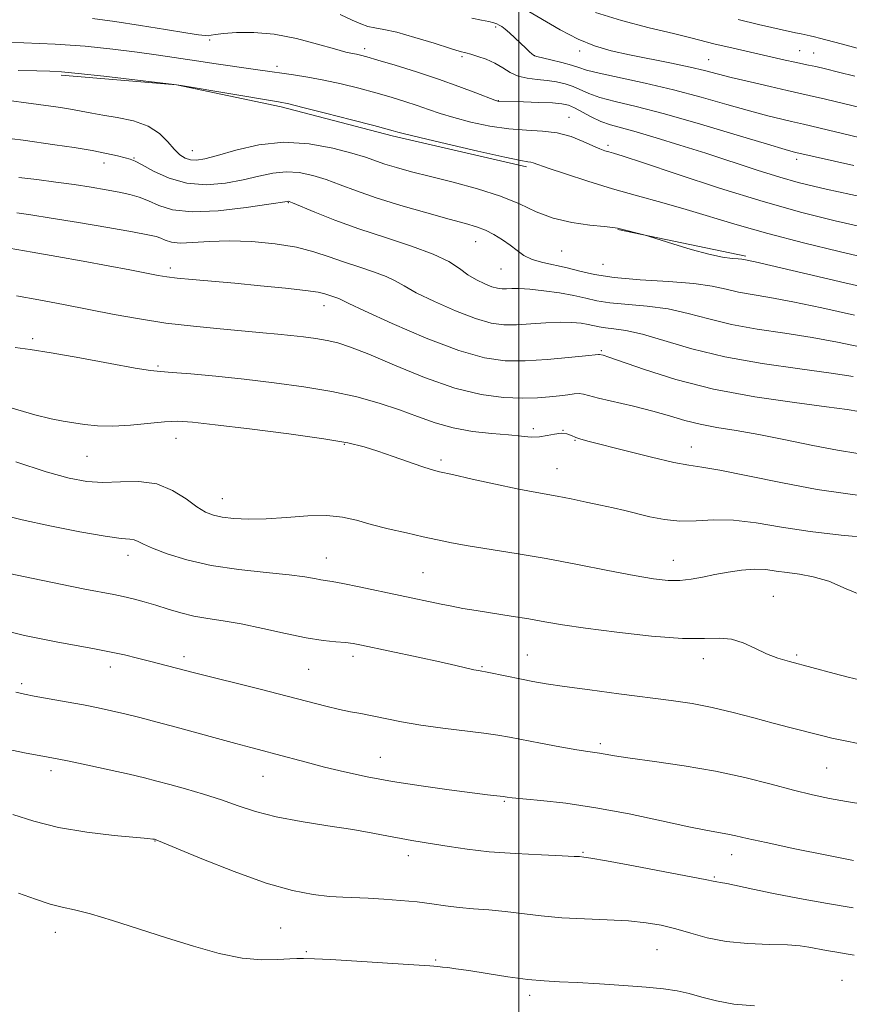
# Model space of a CAD drawing. Extents: x 2067300 to 2070200, y 322300 to 325200.
# Drawn here: x 2069401 to 2069565, y 323272 to 323467 of the extents above; entities that cross this region are included whole.
import ezdxf

# ---------------------------------------------------------------- set-up
doc = ezdxf.new("R2010")
doc.units = 0
doc.header["$MEASUREMENT"] = 0
for name, color, linetype, lineweight in [('32000', 7, 'Continuous', 0), ('DTM HARD BREAKLINE', 7, 'Continuous', 0), ('DTM SPOT ELEVATION', 2, 'Continuous', 13), ('INDEX CONTOUR', 41, 'Continuous', 13), ('INTERMEDIATE CONTOUR', 44, 'Continuous', 0)]:
    doc.layers.add(name, color=color, linetype=linetype, lineweight=lineweight)

msp = doc.modelspace()

# ---------------------------------------------------------------- linework, layer by layer
at = {"layer": '32000', "flags": 128}
msp.add_lwpolyline([(2069500, 325000), (2069500, 322500)], dxfattribs=at)
at = {"layer": 'DTM HARD BREAKLINE'}
for points in [[(2069409.36, 323455.54, 1150.28), (2069432.2, 323453.65, 1150), (2069452.9, 323449.25, 1150.32), (2069474.86, 323443.56, 1150.32), (2069501.48, 323437.41, 1150.32)], [(2069519.57, 323424.98, 1152.06), (2069544.92, 323419.69, 1151.79)]]:
    msp.add_polyline3d(points, dxfattribs=at)
at = {"layer": 'DTM SPOT ELEVATION'}
for p in [(2069495.39, 323465.1, 1142.25), (2069438.77, 323462.47, 1146.25), (2069469.44, 323460.81, 1145.55), (2069511.99, 323460.34, 1140.45), (2069555.55, 323460.39, 1137.15), (2069488.73, 323459.2, 1144.25), (2069503.13, 323459.43, 1141.95), (2069537.54, 323458.58, 1139.15), (2069558.34, 323459.91, 1137.15), (2069452.07, 323457.29, 1147.55), (2069495.88, 323450.46, 1145.95), (2069509.92, 323447.19, 1147.25), (2069517.65, 323441.63, 1147.65), (2069423.75, 323439.12, 1153.9), (2069435.3, 323440.6, 1151.2), (2069417.82, 323438.15, 1154.6), (2069554.99, 323438.85, 1144.45), (2069454.34, 323430.28, 1156.1), (2069491.44, 323422.59, 1154.8), (2069508.45, 323420.74, 1152.9), (2069516.64, 323418.1, 1152.8), (2069430.95, 323417.36, 1159.59), (2069496.45, 323417.14, 1154.9), (2069461.36, 323409.9, 1160.64), (2069403.73, 323403.35, 1163.7), (2069516.31, 323400.97, 1159.82), (2069428.52, 323397.94, 1163.8), (2069502.84, 323385.53, 1163.6), (2069508.73, 323385.23, 1164), (2069432.05, 323383.66, 1166.75), (2069465.41, 323382.48, 1166.15), (2069511.09, 323383.23, 1164.1), (2069534.13, 323381.9, 1163.3), (2069414.46, 323380.11, 1166.95), (2069484.55, 323379.33, 1165.65), (2069507.53, 323377.64, 1165.15), (2069441.27, 323371.69, 1167.25), (2069422.59, 323360.48, 1170.55), (2069461.85, 323359.97, 1169.25), (2069530.57, 323359.51, 1167.25), (2069481, 323357.03, 1169.05), (2069550.34, 323352.4, 1169.15), (2069433.64, 323340.4, 1173.55), (2069467.16, 323340.51, 1172.45), (2069501.68, 323340.78, 1171.15), (2069536.49, 323340.02, 1170.55), (2069554.97, 323340.77, 1169.75), (2069419.08, 323338.37, 1174.55), (2069458.37, 323337.94, 1172.95), (2069492.7, 323338.46, 1171.85), (2069401.49, 323335.11, 1175.65), (2069516.09, 323323.2, 1173.65), (2069472.51, 323320.5, 1175.15), (2069560.95, 323318.37, 1172.95), (2069407.32, 323317.86, 1178.45), (2069449.28, 323316.73, 1176.85), (2069497.08, 323311.8, 1176.15), (2069427.9, 323303.96, 1180.05), (2069478.07, 323301.06, 1178.55), (2069512.68, 323301.71, 1177.85), (2069542.14, 323301.25, 1176.65), (2069538.69, 323296.78, 1177.85), (2069408.16, 323285.87, 1182.65), (2069452.84, 323286.7, 1181.05), (2069457.91, 323282.04, 1181.85), (2069527.34, 323282.44, 1180.95), (2069483.49, 323280.38, 1181.85), (2069563.96, 323276.35, 1181.15), (2069502.14, 323273.37, 1182.45)]:
    msp.add_point(p, dxfattribs=at)
at = {"layer": 'INDEX CONTOUR'}
for points in [[(2069580.948, 323445.91, 1140), (2069560.723, 323450.775, 1140), (2069557.477, 323451.535, 1140), (2069553.116, 323452.504, 1140), (2069549.739, 323453.269, 1140), (2069545.758, 323454.193, 1140), (2069542.039, 323455.088, 1140), (2069536.72, 323456.451, 1140), (2069533.896, 323457.114, 1140), (2069530.193, 323457.896, 1140), (2069521.849, 323459.587, 1140), (2069518.24, 323460.384, 1140), (2069514.968, 323461.326, 1140), (2069511.694, 323462.655, 1140), (2069508.165, 323464.517, 1140), (2069500.857, 323468.806, 1140)], [(2069569.262, 323419.268, 1150), (2069563.381, 323420.648, 1150), (2069556.304, 323422.36, 1150), (2069549.254, 323424.175, 1150), (2069543.182, 323425.904, 1150), (2069533.094, 323428.971, 1150), (2069528.295, 323430.319, 1150), (2069523.451, 323431.635, 1150), (2069518.54, 323433.02, 1150), (2069513.636, 323434.526, 1150), (2069509.199, 323435.977, 1150), (2069505.784, 323437.142, 1150), (2069502.789, 323438.202, 1150), (2069502.321, 323438.333, 1150), (2069501.774, 323438.415, 1150), (2069500.344, 323438.668, 1150), (2069497.173, 323439.326, 1150), (2069491.839, 323440.516, 1150), (2069485.657, 323441.935, 1150), (2069480.376, 323443.169, 1150), (2069477.307, 323443.906, 1150), (2069475.994, 323444.246, 1150), (2069475.092, 323444.527, 1150), (2069473.902, 323444.852, 1150), (2069471.264, 323445.546, 1150), (2069466.829, 323446.701, 1150), (2069461.671, 323448.032, 1150), (2069457.223, 323449.165, 1150), (2069454.44, 323449.843, 1150), (2069452.367, 323450.26, 1150), (2069433.076, 323453.495, 1150), (2069431.195, 323453.761, 1150), (2069428.379, 323454.098, 1150), (2069417.785, 323455.324, 1150), (2069412.686, 323455.888, 1150), (2069409.383, 323456.204, 1150), (2069407.088, 323456.335, 1150), (2069404.531, 323456.391, 1150), (2069400.796, 323456.46, 1150)], [(2069567.273, 323388.968, 1160), (2069565.015, 323389.337, 1160), (2069560.921, 323389.905, 1160), (2069554.527, 323390.73, 1160), (2069546.667, 323391.877, 1160), (2069538.497, 323393.407, 1160), (2069531.053, 323395.307, 1160), (2069524.874, 323397.246, 1160), (2069517.789, 323399.718, 1160), (2069516.638, 323400.092, 1160), (2069515.949, 323400.271, 1160), (2069515.775, 323400.257, 1160), (2069513.142, 323399.974, 1160), (2069509.799, 323399.629, 1160), (2069505.56, 323399.252, 1160), (2069501.208, 323398.979, 1160), (2069497.266, 323398.984, 1160), (2069493.175, 323399.556, 1160), (2069488.114, 323401.021, 1160), (2069481.651, 323403.509, 1160), (2069474.914, 323406.4, 1160), (2069469.425, 323408.887, 1160), (2069466.286, 323410.363, 1160), (2069464.349, 323411.31, 1160), (2069463.75, 323411.529, 1160), (2069461.522, 323412.259, 1160), (2069460.207, 323412.556, 1160), (2069457.751, 323412.921, 1160), (2069453.779, 323413.371, 1160), (2069448.844, 323413.862, 1160), (2069443.73, 323414.338, 1160), (2069435.26, 323415.098, 1160), (2069432.319, 323415.381, 1160), (2069430.292, 323415.621, 1160), (2069428.551, 323415.905, 1160), (2069422.971, 323416.987, 1160), (2069418.666, 323417.809, 1160), (2069413.711, 323418.728, 1160), (2069408.486, 323419.66, 1160), (2069403.623, 323420.504, 1160), (2069397.549, 323421.527, 1160)], [(2069567.432, 323335.848, 1170), (2069565.191, 323336.366, 1170), (2069562.394, 323337.099, 1170), (2069553.58, 323339.467, 1170), (2069551.255, 323340.161, 1170), (2069549.025, 323341.007, 1170), (2069546.728, 323342.088, 1170), (2069544.387, 323343.157, 1170), (2069542.07, 323343.89, 1170), (2069539.713, 323344.079, 1170), (2069536.719, 323344, 1170), (2069532.357, 323344.043, 1170), (2069526.247, 323344.5, 1170), (2069519.401, 323345.246, 1170), (2069513.183, 323346.054, 1170), (2069508.586, 323346.744, 1170), (2069505.128, 323347.336, 1170), (2069501.96, 323347.894, 1170), (2069498.447, 323348.466, 1170), (2069491.532, 323349.548, 1170), (2069488.894, 323349.994, 1170), (2069486.687, 323350.406, 1170), (2069484.561, 323350.835, 1170), (2069468.333, 323354.276, 1170), (2069465.109, 323354.926, 1170), (2069463.028, 323355.304, 1170), (2069460.767, 323355.664, 1170), (2069459.537, 323355.905, 1170), (2069457.591, 323356.233, 1170), (2069454.467, 323356.627, 1170), (2069449.912, 323357.087, 1170), (2069444.512, 323357.683, 1170), (2069439.065, 323358.505, 1170), (2069434.259, 323359.593, 1170), (2069430.342, 323360.787, 1170), (2069427.452, 323361.877, 1170), (2069425.635, 323362.693, 1170), (2069424.563, 323363.231, 1170), (2069423.815, 323363.528, 1170), (2069422.925, 323363.654, 1170), (2069421.243, 323363.817, 1170), (2069418.074, 323364.257, 1170), (2069413.052, 323365.137, 1170), (2069407.129, 323366.296, 1170), (2069401.588, 323367.496, 1170), (2069397.395, 323368.537, 1170)], [(2069566.359, 323281.342, 1180), (2069564.772, 323281.593, 1180), (2069562.908, 323281.906, 1180), (2069560.895, 323282.268, 1180), (2069557.422, 323282.935, 1180), (2069555.669, 323283.18, 1180), (2069553.18, 323283.353, 1180), (2069549.581, 323283.475, 1180), (2069545.32, 323283.665, 1180), (2069541.05, 323284.07, 1180), (2069537.289, 323284.78, 1180), (2069534.006, 323285.664, 1180), (2069531.034, 323286.535, 1180), (2069528.181, 323287.241, 1180), (2069525.162, 323287.762, 1180), (2069521.66, 323288.113, 1180), (2069517.491, 323288.326, 1180), (2069512.955, 323288.498, 1180), (2069508.474, 323288.741, 1180), (2069504.39, 323289.131, 1180), (2069497.269, 323290.004, 1180), (2069494.053, 323290.291, 1180), (2069491.022, 323290.51, 1180), (2069488.174, 323290.755, 1180), (2069485.475, 323291.091, 1180), (2069482.758, 323291.482, 1180), (2069479.82, 323291.862, 1180), (2069476.551, 323292.179, 1180), (2069473.205, 323292.421, 1180), (2069470.123, 323292.586, 1180), (2069465.113, 323292.789, 1180), (2069462.485, 323292.973, 1180), (2069459.25, 323293.347, 1180), (2069455.14, 323294.143, 1180), (2069449.912, 323295.62, 1180), (2069443.585, 323297.882, 1180), (2069437.221, 323300.407, 1180), (2069427.841, 323304.266, 1180), (2069427.747, 323304.288, 1180), (2069427.493, 323304.327, 1180), (2069426.5, 323304.43, 1180), (2069419.818, 323305.044, 1180), (2069414.414, 323305.675, 1180), (2069408.842, 323306.609, 1180), (2069403.909, 323307.858, 1180), (2069399.744, 323309.21, 1180)]]:
    msp.add_polyline3d(points, dxfattribs=at)
at = {"layer": 'INTERMEDIATE CONTOUR'}
for points in [[(2069568.123, 323431.419, 1146), (2069560.833, 323432.979, 1146), (2069558.329, 323433.551, 1146), (2069555.31, 323434.319, 1146), (2069551.621, 323435.373, 1146), (2069547.179, 323436.766, 1146), (2069536.998, 323440.085, 1146), (2069531.864, 323441.715, 1146), (2069527.151, 323443.158, 1146), (2069523.217, 323444.299, 1146), (2069520.292, 323445.085, 1146), (2069518.091, 323445.695, 1146), (2069516.204, 323446.366, 1146), (2069514.316, 323447.261, 1146), (2069510.978, 323449.071, 1146), (2069509.78, 323449.602, 1146), (2069508.515, 323449.89, 1146), (2069506.666, 323450.041, 1146), (2069503.933, 323450.15, 1146), (2069500.889, 323450.233, 1146), (2069495.973, 323450.326, 1146), (2069495.786, 323450.365, 1146), (2069495.218, 323450.568, 1146), (2069491.456, 323452.028, 1146), (2069488.111, 323453.289, 1146), (2069484.086, 323454.721, 1146), (2069479.692, 323456.173, 1146), (2069475.482, 323457.491, 1146), (2069472.069, 323458.523, 1146), (2069469.887, 323459.165, 1146), (2069468.635, 323459.503, 1146), (2069467.834, 323459.68, 1146), (2069467.008, 323459.833, 1146), (2069465.711, 323460.126, 1146), (2069463.5, 323460.723, 1146), (2069460.104, 323461.704, 1146), (2069455.929, 323462.799, 1146), (2069451.549, 323463.656, 1146), (2069447.485, 323464.012, 1146), (2069444.039, 323463.984, 1146), (2069441.458, 323463.781, 1146), (2069439.883, 323463.582, 1146), (2069439.023, 323463.434, 1146), (2069438.479, 323463.354, 1146), (2069437.826, 323463.366, 1146), (2069436.528, 323463.534, 1146), (2069434.022, 323463.931, 1146), (2069429.982, 323464.591, 1146), (2069425.025, 323465.389, 1146), (2069420.002, 323466.161, 1146), (2069415.559, 323466.774, 1146)], [(2069566.276, 323437.632, 1144), (2069554.8, 323440.231, 1144), (2069554.294, 323440.359, 1144), (2069552.731, 323440.807, 1144), (2069549.208, 323441.865, 1144), (2069543.227, 323443.678, 1144), (2069535.923, 323445.859, 1144), (2069528.842, 323447.879, 1144), (2069523.22, 323449.341, 1144), (2069519.055, 323450.349, 1144), (2069516.037, 323451.141, 1144), (2069513.855, 323451.902, 1144), (2069510.696, 323453.285, 1144), (2069509.121, 323453.819, 1144), (2069507.407, 323454.228, 1144), (2069505.558, 323454.515, 1144), (2069503.599, 323454.708, 1144), (2069501.647, 323454.939, 1144), (2069499.839, 323455.367, 1144), (2069498.262, 323456.096, 1144), (2069496.79, 323457.003, 1144), (2069495.244, 323457.912, 1144), (2069493.522, 323458.675, 1144), (2069491.827, 323459.26, 1144), (2069490.435, 323459.667, 1144), (2069489.46, 323459.932, 1144), (2069488.357, 323460.245, 1144), (2069486.418, 323460.838, 1144), (2069483.204, 323461.845, 1144), (2069479.361, 323463.019, 1144), (2069475.804, 323464.02, 1144), (2069473.228, 323464.604, 1144), (2069471.451, 323464.918, 1144), (2069470.066, 323465.206, 1144), (2069468.682, 323465.681, 1144), (2069466.958, 323466.444, 1144), (2069464.564, 323467.566, 1144)], [(2069569.019, 323442.834, 1142), (2069556.359, 323445.834, 1142), (2069553.958, 323446.368, 1142), (2069552.017, 323446.814, 1142), (2069549.244, 323447.501, 1142), (2069545.624, 323448.476, 1142), (2069541.179, 323449.753, 1142), (2069536.094, 323451.199, 1142), (2069530.603, 323452.645, 1142), (2069525.003, 323453.946, 1142), (2069515.872, 323455.915, 1142), (2069513.393, 323456.544, 1142), (2069511.852, 323457.031, 1142), (2069510.413, 323457.499, 1142), (2069508.466, 323458.034, 1142), (2069506.331, 323458.566, 1142), (2069503.539, 323459.225, 1142), (2069503.09, 323459.357, 1142), (2069502.865, 323459.494, 1142), (2069502.57, 323459.741, 1142), (2069502.088, 323460.178, 1142), (2069501.349, 323460.876, 1142), (2069499.178, 323462.958, 1142), (2069498.097, 323463.95, 1142), (2069497.239, 323464.668, 1142), (2069496.585, 323465.144, 1142), (2069496.07, 323465.464, 1142), (2069495.606, 323465.706, 1142), (2069495.004, 323465.919, 1142), (2069494.054, 323466.148, 1142), (2069492.592, 323466.437, 1142), (2069490.653, 323466.833, 1142)], [(2069566.532, 323455.328, 1138), (2069563.234, 323456.163, 1138), (2069560.677, 323456.788, 1138), (2069558.759, 323457.233, 1138), (2069557.336, 323457.541, 1138), (2069554.631, 323458.101, 1138), (2069552.688, 323458.529, 1138), (2069541.561, 323461.063, 1138), (2069538.862, 323461.705, 1138), (2069534.023, 323462.929, 1138), (2069530.583, 323463.774, 1138), (2069525.772, 323464.932, 1138), (2069520.293, 323466.351, 1138), (2069515.133, 323467.941, 1138)], [(2069567.946, 323460.634, 1136), (2069563.795, 323461.728, 1136), (2069559.502, 323462.888, 1136), (2069558.51, 323463.143, 1136), (2069557.653, 323463.332, 1136), (2069555.847, 323463.696, 1136), (2069554.723, 323463.941, 1136), (2069547.443, 323465.598, 1136), (2069543.369, 323466.552, 1136)], [(2069568.134, 323425.45, 1148), (2069562.606, 323426.715, 1148), (2069556.031, 323428.367, 1148), (2069548.339, 323430.527, 1148), (2069539.71, 323433.2, 1148), (2069531.327, 323435.936, 1148), (2069524.624, 323438.165, 1148), (2069520.62, 323439.477, 1148), (2069518.687, 323440.083, 1148), (2069517.783, 323440.348, 1148), (2069517.006, 323440.594, 1148), (2069516.02, 323440.967, 1148), (2069514.63, 323441.569, 1148), (2069512.696, 323442.438, 1148), (2069510.299, 323443.371, 1148), (2069507.578, 323444.103, 1148), (2069504.639, 323444.46, 1148), (2069501.459, 323444.632, 1148), (2069497.984, 323444.896, 1148), (2069494.23, 323445.462, 1148), (2069490.49, 323446.253, 1148), (2069487.124, 323447.128, 1148), (2069484.381, 323447.967, 1148), (2069482.052, 323448.768, 1148), (2069479.815, 323449.554, 1148), (2069477.392, 323450.35, 1148), (2069474.692, 323451.172, 1148), (2069471.667, 323452.035, 1148), (2069468.315, 323452.938, 1148), (2069464.809, 323453.812, 1148), (2069461.368, 323454.571, 1148), (2069458.187, 323455.151, 1148), (2069455.378, 323455.579, 1148), (2069453.031, 323455.905, 1148), (2069451.133, 323456.18, 1148), (2069446.932, 323456.804, 1148), (2069440.012, 323457.781, 1148), (2069436.125, 323458.347, 1148), (2069428.596, 323459.497, 1148), (2069424.401, 323460.094, 1148), (2069419.545, 323460.707, 1148), (2069414.081, 323461.267, 1148), (2069408.139, 323461.687, 1148), (2069401.965, 323461.914, 1148), (2069396.257, 323461.993, 1148)], [(2069571.764, 323412.795, 1152), (2069564.502, 323414.448, 1152), (2069546.733, 323418.591, 1152), (2069544.528, 323419.072, 1152), (2069544.131, 323419.132, 1152), (2069543.408, 323419.194, 1152), (2069542.181, 323419.278, 1152), (2069540.292, 323419.518, 1152), (2069537.589, 323420.074, 1152), (2069534.083, 323421.025, 1152), (2069530.445, 323422.13, 1152), (2069525.852, 323423.594, 1152), (2069525.009, 323423.846, 1152), (2069519.519, 323425.22, 1152), (2069518.568, 323425.38, 1152), (2069516.89, 323425.566, 1152), (2069514.057, 323425.863, 1152), (2069510.48, 323426.384, 1152), (2069506.789, 323427.247, 1152), (2069503.428, 323428.517, 1152), (2069500.1, 323430.041, 1152), (2069496.326, 323431.61, 1152), (2069491.808, 323433.053, 1152), (2069486.978, 323434.334, 1152), (2069482.448, 323435.453, 1152), (2069478.707, 323436.414, 1152), (2069475.748, 323437.239, 1152), (2069473.437, 323437.953, 1152), (2069469.598, 323439.275, 1152), (2069466.927, 323440.103, 1152), (2069463.124, 323441.11, 1152), (2069458.471, 323441.968, 1152), (2069453.43, 323442.26, 1152), (2069448.452, 323441.718, 1152), (2069443.945, 323440.679, 1152), (2069440.306, 323439.63, 1152), (2069437.8, 323438.964, 1152), (2069436.155, 323438.702, 1152), (2069434.972, 323438.77, 1152), (2069433.902, 323439.117, 1152), (2069432.834, 323439.794, 1152), (2069431.709, 323440.871, 1152), (2069430.444, 323442.356, 1152), (2069428.819, 323443.99, 1152), (2069426.59, 323445.449, 1152), (2069423.649, 323446.487, 1152), (2069420.445, 323447.165, 1152), (2069417.564, 323447.628, 1152), (2069415.429, 323447.998, 1152), (2069412.276, 323448.615, 1152), (2069410.493, 323448.911, 1152), (2069408.262, 323449.24, 1152), (2069393.511, 323451.265, 1152)], [(2069566.426, 323408.016, 1154), (2069559.951, 323409.455, 1154), (2069554.211, 323410.677, 1154), (2069549.681, 323411.519, 1154), (2069546.198, 323412.099, 1154), (2069543.432, 323412.604, 1154), (2069540.996, 323413.177, 1154), (2069538.278, 323413.77, 1154), (2069534.603, 323414.292, 1154), (2069529.585, 323414.688, 1154), (2069523.984, 323415.04, 1154), (2069518.847, 323415.47, 1154), (2069514.953, 323416.061, 1154), (2069512.03, 323416.738, 1154), (2069509.539, 323417.387, 1154), (2069504.688, 323418.458, 1154), (2069502.617, 323419.075, 1154), (2069500.982, 323419.873, 1154), (2069499.608, 323420.824, 1154), (2069498.249, 323421.873, 1154), (2069496.711, 323422.957, 1154), (2069495.04, 323423.982, 1154), (2069493.335, 323424.85, 1154), (2069491.594, 323425.513, 1154), (2069489.392, 323426.158, 1154), (2069486.199, 323427.022, 1154), (2069481.722, 323428.269, 1154), (2069476.609, 323429.759, 1154), (2069471.743, 323431.278, 1154), (2069467.8, 323432.648, 1154), (2069464.622, 323433.839, 1154), (2069461.841, 323434.858, 1154), (2069459.151, 323435.693, 1154), (2069456.495, 323436.251, 1154), (2069453.874, 323436.416, 1154), (2069451.259, 323436.129, 1154), (2069448.496, 323435.528, 1154), (2069445.398, 323434.805, 1154), (2069441.852, 323434.161, 1154), (2069438.046, 323433.85, 1154), (2069434.242, 323434.136, 1154), (2069430.696, 323435.157, 1154), (2069427.659, 323436.542, 1154), (2069425.375, 323437.796, 1154), (2069423.964, 323438.548, 1154), (2069423.022, 323438.931, 1154), (2069422.022, 323439.205, 1154), (2069420.512, 323439.577, 1154), (2069418.347, 323440.06, 1154), (2069415.459, 323440.615, 1154), (2069411.885, 323441.2, 1154), (2069408.072, 323441.766, 1154), (2069401.795, 323442.645, 1154), (2069399.614, 323442.93, 1154)], [(2069572.914, 323400.618, 1156), (2069563.085, 323402.667, 1156), (2069558.026, 323403.608, 1156), (2069552.63, 323404.447, 1156), (2069547.184, 323405.269, 1156), (2069542.084, 323406.192, 1156), (2069537.604, 323407.277, 1156), (2069533.528, 323408.374, 1156), (2069529.524, 323409.277, 1156), (2069525.381, 323409.844, 1156), (2069517.975, 323410.487, 1156), (2069515.383, 323410.881, 1156), (2069513.208, 323411.363, 1156), (2069510.878, 323411.892, 1156), (2069507.999, 323412.421, 1156), (2069504.911, 323412.878, 1156), (2069502.132, 323413.188, 1156), (2069500.057, 323413.301, 1156), (2069498.594, 323413.283, 1156), (2069497.526, 323413.228, 1156), (2069496.641, 323413.226, 1156), (2069495.746, 323413.348, 1156), (2069494.652, 323413.663, 1156), (2069493.231, 323414.225, 1156), (2069491.591, 323415.026, 1156), (2069489.899, 323416.044, 1156), (2069488.205, 323417.254, 1156), (2069486.094, 323418.624, 1156), (2069483.032, 323420.119, 1156), (2069478.688, 323421.709, 1156), (2069473.542, 323423.376, 1156), (2069468.279, 323425.105, 1156), (2069463.513, 323426.847, 1156), (2069459.581, 323428.422, 1156), (2069455.179, 323430.276, 1156), (2069454.519, 323430.532, 1156), (2069454.318, 323430.571, 1156), (2069454.066, 323430.539, 1156), (2069450.489, 323429.979, 1156), (2069445.97, 323429.32, 1156), (2069440.457, 323428.692, 1156), (2069435.267, 323428.466, 1156), (2069431.414, 323428.894, 1156), (2069428.707, 323429.744, 1156), (2069426.658, 323430.663, 1156), (2069424.821, 323431.374, 1156), (2069422.945, 323431.908, 1156), (2069420.816, 323432.37, 1156), (2069418.269, 323432.848, 1156), (2069415.299, 323433.351, 1156), (2069411.94, 323433.869, 1156), (2069408.266, 323434.387, 1156), (2069404.514, 323434.87, 1156), (2069400.955, 323435.277, 1156)], [(2069566.159, 323395.889, 1158), (2069561.841, 323396.54, 1158), (2069555.578, 323397.375, 1158), (2069548.171, 323398.44, 1158), (2069540.737, 323399.78, 1158), (2069534.211, 323401.378, 1158), (2069524.445, 323404.261, 1158), (2069521.177, 323405, 1158), (2069518.799, 323405.337, 1158), (2069517.103, 323405.504, 1158), (2069515.868, 323405.692, 1158), (2069513.722, 323406.174, 1158), (2069512.298, 323406.42, 1158), (2069510.459, 323406.599, 1158), (2069508.137, 323406.642, 1158), (2069505.334, 323406.51, 1158), (2069502.332, 323406.294, 1158), (2069499.482, 323406.116, 1158), (2069496.987, 323406.108, 1158), (2069494.465, 323406.453, 1158), (2069491.383, 323407.342, 1158), (2069487.441, 323408.867, 1158), (2069483.252, 323410.713, 1158), (2069479.662, 323412.465, 1158), (2069477.246, 323413.809, 1158), (2069475.51, 323414.829, 1158), (2069473.691, 323415.714, 1158), (2069471.217, 323416.62, 1158), (2069468.277, 323417.574, 1158), (2069465.248, 323418.572, 1158), (2069462.38, 323419.598, 1158), (2069459.404, 323420.587, 1158), (2069455.922, 323421.46, 1158), (2069451.688, 323422.145, 1158), (2069447.068, 323422.59, 1158), (2069442.58, 323422.75, 1158), (2069438.66, 323422.625, 1158), (2069435.433, 323422.396, 1158), (2069432.94, 323422.291, 1158), (2069431.178, 323422.472, 1158), (2069429.959, 323422.845, 1158), (2069429.049, 323423.252, 1158), (2069428.125, 323423.586, 1158), (2069426.518, 323423.955, 1158), (2069423.472, 323424.519, 1158), (2069418.572, 323425.375, 1158), (2069412.77, 323426.364, 1158), (2069407.362, 323427.256, 1158), (2069403.348, 323427.882, 1158), (2069400.545, 323428.274, 1158)], [(2069567.091, 323380.647, 1162), (2069563.07, 323381.3, 1162), (2069558.153, 323382.258, 1162), (2069552.744, 323383.378, 1162), (2069547.518, 323384.412, 1162), (2069543.005, 323385.189, 1162), (2069539.174, 323385.806, 1162), (2069535.851, 323386.433, 1162), (2069532.834, 323387.199, 1162), (2069529.823, 323388.084, 1162), (2069526.482, 323389.033, 1162), (2069522.649, 323389.984, 1162), (2069515.739, 323391.587, 1162), (2069512.74, 323392.397, 1162), (2069511.937, 323392.507, 1162), (2069510.942, 323392.454, 1162), (2069509.647, 323392.287, 1162), (2069508.031, 323392.061, 1162), (2069506.06, 323391.833, 1162), (2069503.632, 323391.66, 1162), (2069500.632, 323391.601, 1162), (2069496.952, 323391.748, 1162), (2069492.522, 323392.328, 1162), (2069487.28, 323393.603, 1162), (2069481.32, 323395.689, 1162), (2069475.357, 323398.12, 1162), (2069470.262, 323400.284, 1162), (2069466.649, 323401.718, 1162), (2069464.111, 323402.543, 1162), (2069461.988, 323403.032, 1162), (2069459.741, 323403.41, 1162), (2069457.326, 323403.735, 1162), (2069454.822, 323404.02, 1162), (2069452.233, 323404.284, 1162), (2069449.266, 323404.559, 1162), (2069440.86, 323405.298, 1162), (2069435.54, 323405.821, 1162), (2069430.075, 323406.478, 1162), (2069424.849, 323407.281, 1162), (2069419.813, 323408.193, 1162), (2069409.775, 323410.154, 1162), (2069404.909, 323411.068, 1162), (2069400.508, 323411.824, 1162)], [(2069570.474, 323371.942, 1164), (2069565.095, 323372.633, 1164), (2069559.058, 323373.538, 1164), (2069552.165, 323374.832, 1164), (2069545.332, 323376.238, 1164), (2069539.758, 323377.367, 1164), (2069536.201, 323377.961, 1164), (2069533.655, 323378.316, 1164), (2069530.673, 323378.86, 1164), (2069526.255, 323379.89, 1164), (2069521.203, 323381.163, 1164), (2069513.881, 323383.039, 1164), (2069512.248, 323383.472, 1164), (2069511.258, 323383.812, 1164), (2069510.385, 323384.202, 1164), (2069509.451, 323384.544, 1164), (2069508.364, 323384.675, 1164), (2069507.061, 323384.503, 1164), (2069505.592, 323384.179, 1164), (2069504.034, 323383.921, 1164), (2069502.402, 323383.896, 1164), (2069500.463, 323384.06, 1164), (2069497.919, 323384.318, 1164), (2069494.593, 323384.612, 1164), (2069490.794, 323385.033, 1164), (2069486.948, 323385.709, 1164), (2069483.369, 323386.722, 1164), (2069479.91, 323387.974, 1164), (2069476.309, 323389.317, 1164), (2069472.339, 323390.625, 1164), (2069467.896, 323391.842, 1164), (2069462.912, 323392.931, 1164), (2069457.375, 323393.863, 1164), (2069451.508, 323394.658, 1164), (2069445.593, 323395.339, 1164), (2069439.946, 323395.921, 1164), (2069435.025, 323396.384, 1164), (2069431.318, 323396.694, 1164), (2069429.006, 323396.864, 1164), (2069427.024, 323397.078, 1164), (2069423.998, 323397.568, 1164), (2069419.015, 323398.476, 1164), (2069413.013, 323399.584, 1164), (2069407.39, 323400.585, 1164), (2069403.215, 323401.244, 1164), (2069400.223, 323401.617, 1164)], [(2069569.652, 323363.926, 1166), (2069563.811, 323364.462, 1166), (2069557.667, 323365.183, 1166), (2069551.996, 323366.068, 1166), (2069546.939, 323366.905, 1166), (2069542.477, 323367.433, 1166), (2069538.569, 323367.495, 1166), (2069535.086, 323367.325, 1166), (2069531.873, 323367.265, 1166), (2069528.814, 323367.564, 1166), (2069525.94, 323368.125, 1166), (2069520.961, 323369.34, 1166), (2069518.662, 323369.873, 1166), (2069516.161, 323370.425, 1166), (2069513.297, 323371.035, 1166), (2069510.317, 323371.649, 1166), (2069507.568, 323372.187, 1166), (2069502.808, 323373.052, 1166), (2069499.646, 323373.674, 1166), (2069495.368, 323374.578, 1166), (2069490.738, 323375.587, 1166), (2069486.805, 323376.456, 1166), (2069484.288, 323377.023, 1166), (2069482.592, 323377.47, 1166), (2069480.785, 323378.06, 1166), (2069475.088, 323380.077, 1166), (2069472.042, 323381.136, 1166), (2069469.318, 323381.993, 1166), (2069466.108, 323382.745, 1166), (2069461.333, 323383.554, 1166), (2069454.395, 323384.522, 1166), (2069446.627, 323385.515, 1166), (2069439.841, 323386.34, 1166), (2069435.343, 323386.844, 1166), (2069432.413, 323387.025, 1166), (2069429.826, 323386.922, 1166), (2069423.053, 323386.233, 1166), (2069419.546, 323386.024, 1166), (2069416.507, 323386.112, 1166), (2069413.934, 323386.405, 1166), (2069409.714, 323387.052, 1166), (2069407.378, 323387.491, 1166), (2069404.136, 323388.303, 1166), (2069399.63, 323389.622, 1166)], [(2069568.943, 323352.116, 1168), (2069564.788, 323353.866, 1168), (2069561.332, 323355.344, 1168), (2069558.272, 323356.259, 1168), (2069555.536, 323356.749, 1168), (2069553.109, 323357.06, 1168), (2069550.94, 323357.383, 1168), (2069548.847, 323357.652, 1168), (2069546.61, 323357.742, 1168), (2069544.08, 323357.563, 1168), (2069541.395, 323357.179, 1168), (2069538.762, 323356.682, 1168), (2069536.333, 323356.171, 1168), (2069534.061, 323355.742, 1168), (2069531.842, 323355.489, 1168), (2069529.511, 323355.498, 1168), (2069526.652, 323355.815, 1168), (2069522.787, 323356.474, 1168), (2069517.623, 323357.473, 1168), (2069511.604, 323358.657, 1168), (2069505.36, 323359.836, 1168), (2069499.462, 323360.853, 1168), (2069489.903, 323362.394, 1168), (2069486.61, 323362.979, 1168), (2069483.865, 323363.535, 1168), (2069481.043, 323364.156, 1168), (2069477.699, 323364.91, 1168), (2069474.107, 323365.755, 1168), (2069470.719, 323366.622, 1168), (2069467.827, 323367.431, 1168), (2069465.084, 323368.056, 1168), (2069461.977, 323368.362, 1168), (2069458.166, 323368.275, 1168), (2069453.985, 323367.973, 1168), (2069449.933, 323367.699, 1168), (2069446.425, 323367.641, 1168), (2069443.534, 323367.782, 1168), (2069441.243, 323368.05, 1168), (2069439.481, 323368.418, 1168), (2069437.935, 323369.035, 1168), (2069436.233, 323370.095, 1168), (2069434.07, 323371.669, 1168), (2069431.406, 323373.351, 1168), (2069428.268, 323374.611, 1168), (2069424.731, 323375.082, 1168), (2069421.062, 323375.036, 1168), (2069417.572, 323374.907, 1168), (2069414.393, 323375.078, 1168), (2069410.923, 323375.74, 1168), (2069406.377, 323377.037, 1168), (2069400.334, 323378.993, 1168)], [(2069567.468, 323323.193, 1172), (2069564.275, 323323.81, 1172), (2069561.959, 323324.305, 1172), (2069560.187, 323324.732, 1172), (2069553.603, 323326.402, 1172), (2069550.347, 323327.264, 1172), (2069546.532, 323328.308, 1172), (2069542.403, 323329.404, 1172), (2069538.258, 323330.385, 1172), (2069534.272, 323331.137, 1172), (2069530.124, 323331.752, 1172), (2069519.781, 323333.09, 1172), (2069514.036, 323333.848, 1172), (2069509.027, 323334.536, 1172), (2069505.396, 323335.078, 1172), (2069502.766, 323335.524, 1172), (2069500.504, 323335.958, 1172), (2069494.015, 323337.27, 1172), (2069491.965, 323337.656, 1172), (2069491.049, 323337.846, 1172), (2069487.525, 323338.655, 1172), (2069484.339, 323339.372, 1172), (2069480.046, 323340.313, 1172), (2069468.832, 323342.722, 1172), (2069467.138, 323343.034, 1172), (2069465.652, 323343.213, 1172), (2069463.753, 323343.375, 1172), (2069461.208, 323343.652, 1172), (2069457.879, 323344.181, 1172), (2069453.746, 323345.036, 1172), (2069449.263, 323346.032, 1172), (2069445.003, 323346.919, 1172), (2069441.403, 323347.523, 1172), (2069438.36, 323347.964, 1172), (2069435.635, 323348.437, 1172), (2069433.029, 323349.085, 1172), (2069430.512, 323349.847, 1172), (2069428.093, 323350.61, 1172), (2069425.786, 323351.284, 1172), (2069423.621, 323351.852, 1172), (2069421.632, 323352.317, 1172), (2069419.74, 323352.709, 1172), (2069414.015, 323353.814, 1172), (2069409.198, 323354.774, 1172), (2069403.815, 323355.879, 1172), (2069399.019, 323356.909, 1172)], [(2069568.5, 323311.149, 1174), (2069564.82, 323311.756, 1174), (2069561.465, 323312.366, 1174), (2069558.125, 323313.074, 1174), (2069554.384, 323313.986, 1174), (2069549.911, 323315.167, 1174), (2069544.72, 323316.483, 1174), (2069538.914, 323317.755, 1174), (2069532.711, 323318.83, 1174), (2069526.804, 323319.69, 1174), (2069522.001, 323320.343, 1174), (2069518.878, 323320.805, 1174), (2069517.067, 323321.113, 1174), (2069515.964, 323321.313, 1174), (2069513.635, 323321.656, 1174), (2069511.431, 323322.014, 1174), (2069508.109, 323322.6, 1174), (2069504.278, 323323.301, 1174), (2069498.104, 323324.466, 1174), (2069495.79, 323324.867, 1174), (2069493.027, 323325.257, 1174), (2069484.889, 323326.252, 1174), (2069480.551, 323326.865, 1174), (2069476.765, 323327.535, 1174), (2069470.932, 323328.744, 1174), (2069468.708, 323329.151, 1174), (2069466.647, 323329.508, 1174), (2069464.438, 323329.953, 1174), (2069461.784, 323330.602, 1174), (2069454.097, 323332.618, 1174), (2069448.774, 323333.966, 1174), (2069435.777, 323337.204, 1174), (2069426.86, 323339.539, 1174), (2069424.489, 323340.143, 1174), (2069421.879, 323340.77, 1174), (2069418.942, 323341.407, 1174), (2069415.643, 323342.045, 1174), (2069408.67, 323343.309, 1174), (2069405.36, 323343.943, 1174), (2069402.086, 323344.649, 1174), (2069398.647, 323345.504, 1174)], [(2069566.214, 323300.055, 1176), (2069560.936, 323301.124, 1176), (2069554.615, 323302.417, 1176), (2069548.937, 323303.606, 1176), (2069545.17, 323304.436, 1176), (2069542.913, 323304.958, 1176), (2069541.349, 323305.298, 1176), (2069537.317, 323306.019, 1176), (2069533.617, 323306.763, 1176), (2069528.244, 323307.93, 1176), (2069521.826, 323309.29, 1176), (2069515.241, 323310.533, 1176), (2069509.268, 323311.414, 1176), (2069504.319, 323311.969, 1176), (2069498.63, 323312.49, 1176), (2069497.68, 323312.595, 1176), (2069496.868, 323312.725, 1176), (2069493.764, 323313.089, 1176), (2069490.734, 323313.465, 1176), (2069486.148, 323314.059, 1176), (2069480.619, 323314.83, 1176), (2069474.982, 323315.713, 1176), (2069469.906, 323316.652, 1176), (2069465.437, 323317.614, 1176), (2069461.457, 323318.575, 1176), (2069457.873, 323319.508, 1176), (2069451.865, 323321.142, 1176), (2069449.389, 323321.796, 1176), (2069446.894, 323322.444, 1176), (2069443.957, 323323.221, 1176), (2069440.299, 323324.215, 1176), (2069432.094, 323326.464, 1176), (2069428.323, 323327.476, 1176), (2069424.952, 323328.354, 1176), (2069421.968, 323329.1, 1176), (2069419.305, 323329.726, 1176), (2069416.675, 323330.293, 1176), (2069413.741, 323330.872, 1176), (2069410.325, 323331.507, 1176), (2069404.013, 323332.637, 1176), (2069402.077, 323332.995, 1176), (2069400.345, 323333.408, 1176)], [(2069566.183, 323290.711, 1178), (2069561.079, 323291.567, 1178), (2069555.565, 323292.56, 1178), (2069550.426, 323293.543, 1178), (2069546.301, 323294.387, 1178), (2069541.138, 323295.507, 1178), (2069539.876, 323295.752, 1178), (2069539.206, 323295.853, 1178), (2069538.855, 323295.893, 1178), (2069538.443, 323295.972, 1178), (2069537.168, 323296.231, 1178), (2069534.123, 323296.831, 1178), (2069528.846, 323297.841, 1178), (2069522.661, 323299.01, 1178), (2069517.339, 323299.997, 1178), (2069514.21, 323300.55, 1178), (2069512.849, 323300.76, 1178), (2069511.989, 323300.837, 1178), (2069510.941, 323300.897, 1178), (2069508.558, 323301.005, 1178), (2069504.436, 323301.176, 1178), (2069499.291, 323301.436, 1178), (2069494.115, 323301.807, 1178), (2069489.714, 323302.295, 1178), (2069486.141, 323302.828, 1178), (2069483.258, 323303.315, 1178), (2069478.797, 323304.031, 1178), (2069476.644, 323304.412, 1178), (2069474.147, 323304.91, 1178), (2069471.043, 323305.518, 1178), (2069467.075, 323306.205, 1178), (2069462.151, 323306.952, 1178), (2069456.846, 323307.781, 1178), (2069451.895, 323308.717, 1178), (2069447.835, 323309.779, 1178), (2069444.384, 323310.922, 1178), (2069441.059, 323312.087, 1178), (2069437.517, 323313.217, 1178), (2069433.988, 323314.249, 1178), (2069430.842, 323315.123, 1178), (2069428.279, 323315.812, 1178), (2069425.819, 323316.433, 1178), (2069422.806, 323317.137, 1178), (2069418.85, 323318.018, 1178), (2069414.596, 323318.943, 1178), (2069410.951, 323319.721, 1178), (2069408.53, 323320.222, 1178), (2069406.773, 323320.561, 1178), (2069402.069, 323321.414, 1178), (2069398.637, 323322.092, 1178)], [(2069546.656, 323271.317, 1182), (2069542.54, 323271.667, 1182), (2069539.077, 323272.275, 1182), (2069536.19, 323273.018, 1182), (2069533.68, 323273.718, 1182), (2069531.301, 323274.245, 1182), (2069528.634, 323274.637, 1182), (2069525.214, 323274.976, 1182), (2069520.786, 323275.323, 1182), (2069515.947, 323275.651, 1182), (2069511.502, 323275.907, 1182), (2069508.005, 323276.068, 1182), (2069504.995, 323276.239, 1182), (2069501.756, 323276.548, 1182), (2069497.815, 323277.078, 1182), (2069493.668, 323277.711, 1182), (2069490.048, 323278.279, 1182), (2069487.512, 323278.655, 1182), (2069485.895, 323278.867, 1182), (2069484.851, 323278.986, 1182), (2069483.943, 323279.079, 1182), (2069482.357, 323279.207, 1182), (2069479.188, 323279.429, 1182), (2069473.959, 323279.776, 1182), (2069467.898, 323280.16, 1182), (2069462.663, 323280.466, 1182), (2069459.498, 323280.612, 1182), (2069457.361, 323280.651, 1182), (2069456.843, 323280.683, 1182), (2069456.032, 323280.699, 1182), (2069454.591, 323280.63, 1182), (2069452.26, 323280.467, 1182), (2069449.077, 323280.421, 1182), (2069445.153, 323280.765, 1182), (2069440.605, 323281.692, 1182), (2069435.572, 323283.093, 1182), (2069430.195, 323284.781, 1182), (2069424.683, 323286.562, 1182), (2069419.494, 323288.214, 1182), (2069415.151, 323289.503, 1182), (2069411.983, 323290.295, 1182), (2069409.533, 323290.832, 1182), (2069407.147, 323291.447, 1182), (2069404.286, 323292.397, 1182), (2069400.866, 323293.6, 1182)]]:
    msp.add_polyline3d(points, dxfattribs=at)

doc.saveas('drawing.dxf')
